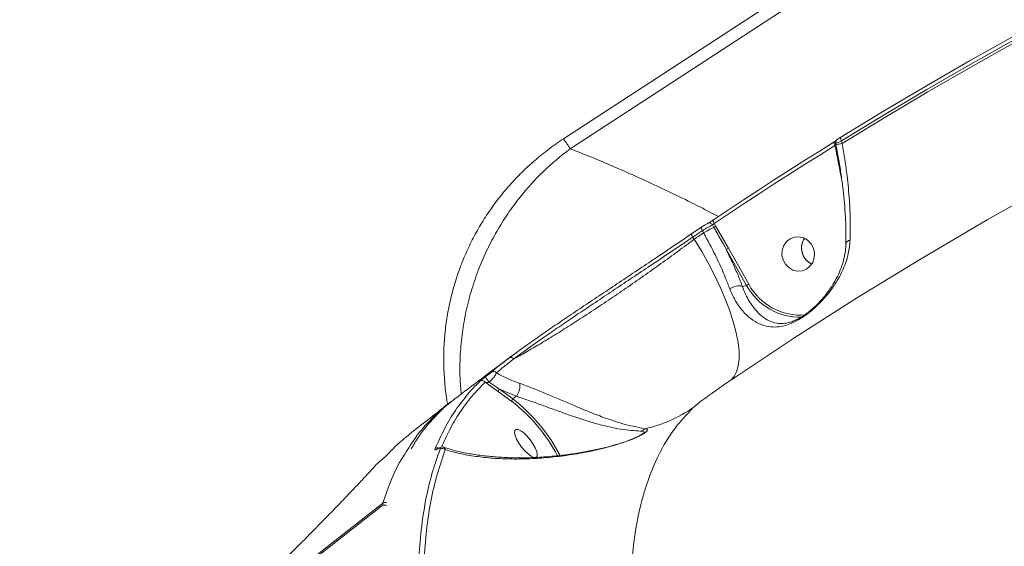
# Model space of a CAD drawing. Units: millimetres. Extents: x -4234 to 15940, y 905 to 13304.
# Drawn here: x 3515 to 3772, y 6456 to 6593 of the extents above; entities that cross this region are included whole.
import ezdxf

# ---------------------------------------------------------------- set-up
doc = ezdxf.new("R2010")
doc.units = ezdxf.units.MM
doc.layers.add('DIKOM', color=7, linetype='Continuous')
doc.styles.add('style1', font='arial.ttf', dxfattribs={"width": 0.8})
doc.dimstyles.new('1-50', dxfattribs={"dimtxt": 600, "dimasz": 300, "dimexe": 100, "dimexo": 0, "dimgap": 300, "dimtad": 1, "dimtxsty": 'style1', "dimcen": 200, "dimclrd": 7, "dimclre": 7, "dimclrt": 7, "dimadec": 1, "dimazin": 2, "dimtfac": 1, "dimtmove": 0, "dimatfit": 2, "dimfxl": 0, "dimlwd": 25, "dimlwe": 18, "dimarcsym": 0})

# ---------------------------------------------------------------- blocks, each defined once
blk = doc.blocks.new('*D20')
at = {"layer": 'Defpoints', "color": 0, "transparency": 16777216}
for p in [(10791.73, 13304.11), (269.06, 3033.59), (4032.95, 3033.59)]:
    blk.add_point(p, dxfattribs=at)
at = {"layer": 'DIKOM', "color": 7, "lineweight": 18, "transparency": 16777216}
for p, q in [((10791.73, 13304.11), (169.06, 13304.11)), ((4032.95, 3033.59), (169.06, 3033.59))]:
    blk.add_line(p, q, dxfattribs=at)
at = {"layer": 'DIKOM', "color": 7, "lineweight": 25, "transparency": 16777216}
blk.add_line((269.06, 13004.11), (269.06, 3333.59), dxfattribs=at)
at = {"layer": 'DIKOM', "color": 7, "transparency": 16777216}
for points in [[(219.06, 13004.11), (319.06, 13004.11), (269.06, 13304.11)], [(219.06, 3333.59), (319.06, 3333.59), (269.06, 3033.59)]]:
    blk.add_solid(points, dxfattribs=at)
at = {"layer": 'DIKOM', "color": 7, "transparency": 16777216, "insert": (-337.48, 8013.54), "char_height": 600, "attachment_point": 5, "rotation": 90, "style": 'style1'}
blk.add_mtext('10300', dxfattribs=at)
blk = doc.blocks.new('*D21')
at = {"layer": 'Defpoints', "color": 0, "transparency": 16777216}
for p in [(11301.22, 11303.37), (1396.82, 4533.59), (5591.37, 4533.59)]:
    blk.add_point(p, dxfattribs=at)
at = {"layer": 'DIKOM', "color": 7, "lineweight": 18, "transparency": 16777216}
for p, q in [((11301.22, 11303.37), (1296.82, 11303.37)), ((5591.37, 4533.59), (1296.82, 4533.59))]:
    blk.add_line(p, q, dxfattribs=at)
at = {"layer": 'DIKOM', "color": 7, "lineweight": 25, "transparency": 16777216}
blk.add_line((1396.82, 11003.37), (1396.82, 4833.59), dxfattribs=at)
at = {"layer": 'DIKOM', "color": 7, "transparency": 16777216}
for points in [[(1346.82, 11003.37), (1446.82, 11003.37), (1396.82, 11303.37)], [(1346.82, 4833.59), (1446.82, 4833.59), (1396.82, 4533.59)]]:
    blk.add_solid(points, dxfattribs=at)
at = {"layer": 'DIKOM', "color": 7, "transparency": 16777216, "insert": (790.48, 8024.49), "char_height": 600, "attachment_point": 5, "rotation": 90, "style": 'style1'}
blk.add_mtext('6800', dxfattribs=at)
blk = doc.blocks.new('*D22')
at = {"layer": 'Defpoints', "color": 0, "transparency": 16777216}
for p in [(13939.6, 6529.85), (3193.25, 5532.75), (13939.6, 2321.93)]:
    blk.add_point(p, dxfattribs=at)
at = {"layer": 'DIKOM', "color": 7, "lineweight": 18, "transparency": 16777216}
for p, q in [((13939.6, 6529.85), (13939.6, 2221.93)), ((3193.25, 5532.75), (3193.25, 2221.93))]:
    blk.add_line(p, q, dxfattribs=at)
at = {"layer": 'DIKOM', "color": 7, "lineweight": 25, "transparency": 16777216}
blk.add_line((3493.25, 2321.93), (13639.6, 2321.93), dxfattribs=at)
at = {"layer": 'DIKOM', "color": 7, "transparency": 16777216}
for points in [[(3493.25, 2371.93), (3493.25, 2271.93), (3193.25, 2321.93)], [(13639.6, 2371.93), (13639.6, 2271.93), (13939.6, 2321.93)]]:
    blk.add_solid(points, dxfattribs=at)
at = {"layer": 'DIKOM', "color": 7, "transparency": 16777216, "insert": (8622.9, 2928.27), "char_height": 600, "attachment_point": 5, "style": 'style1'}
blk.add_mtext('10750', dxfattribs=at)
blk = doc.blocks.new('*D23')
at = {"layer": 'Defpoints', "color": 0, "transparency": 16777216}
for p in [(15939.6, 6844.85), (1625.96, 6535.82), (15939.6, 1005.4)]:
    blk.add_point(p, dxfattribs=at)
at = {"layer": 'DIKOM', "color": 7, "lineweight": 18, "transparency": 16777216}
for p, q in [((15939.6, 6844.85), (15939.6, 905.4)), ((1625.96, 6535.82), (1625.96, 905.4))]:
    blk.add_line(p, q, dxfattribs=at)
at = {"layer": 'DIKOM', "color": 7, "lineweight": 25, "transparency": 16777216}
blk.add_line((1925.96, 1005.4), (15639.6, 1005.4), dxfattribs=at)
at = {"layer": 'DIKOM', "color": 7, "transparency": 16777216}
for points in [[(1925.96, 1055.4), (1925.96, 955.4), (1625.96, 1005.4)], [(15639.6, 1055.4), (15639.6, 955.4), (15939.6, 1005.4)]]:
    blk.add_solid(points, dxfattribs=at)
at = {"layer": 'DIKOM', "color": 7, "transparency": 16777216, "insert": (8550.08, 1611.95), "char_height": 600, "attachment_point": 5, "style": 'style1'}
blk.add_mtext('14300', dxfattribs=at)

msp = doc.modelspace()

# ---------------------------------------------------------------- linework, layer by layer
at = {"layer": 'DIKOM', "color": 7, "linetype": 'Continuous', "lineweight": 15}
for p, q in [((3656.856, 6561.583), (3765.475, 6632.316)), ((3658.627, 6559.049), (3767.245, 6629.783)), ((3727.747, 6560.138), (3727.696, 6560.385)), ((3729.368, 6560.408), (3729.227, 6561.093)), ((3728.823, 6553.353), (3729.245, 6551.309)), ((3690.297, 6536.969), (3692.803, 6538.662)), ((3692.803, 6538.662), (3692.822, 6538.672)), ((3693.03, 6537.739), (3693.353, 6537.165)), ((3695.652, 6539.238), (3696.032, 6538.562)), ((3696.568, 6538.842), (3696.133, 6539.615)), ((3699.783, 6533.213), (3696.568, 6538.842)), ((3690.905, 6535.511), (3690.527, 6536.047)), ((3699.214, 6532.922), (3704.518, 6523.504)), ((3705.087, 6523.795), (3699.783, 6533.213)), ((3703.46, 6523.203), (3704.518, 6523.504)), ((3636.522, 6498.358), (3639.986, 6495.862)), ((3640.245, 6496.493), (3644.614, 6494.667)), ((3643.737, 6493.994), (3640.245, 6496.493)), ((3639.986, 6495.862), (3643.478, 6493.363)), ((3644.614, 6494.667), (3643.737, 6493.994)), ((3644.614, 6494.667), (3644.616, 6494.67))]:
    msp.add_line(p, q, dxfattribs=at)
at = {"layer": 'DIKOM', "color": 7, "linetype": 'Continuous', "lineweight": 15, "flags": 128}
for points in [[(3819.799, 6612.208), (3808.208, 6606.426), (3796.685, 6600.503), (3785.231, 6594.44), (3773.848, 6588.237), (3762.536, 6581.895), (3751.298, 6575.416), (3740.135, 6568.799), (3729.048, 6562.046)], [(3729.227, 6561.093), (3740.304, 6567.84), (3751.458, 6574.451), (3762.687, 6580.926), (3773.989, 6587.262), (3785.363, 6593.46), (3796.808, 6599.518), (3808.321, 6605.436), (3819.902, 6611.214)], [(3820.226, 6610.639), (3808.621, 6604.85), (3797.084, 6598.92), (3785.616, 6592.849), (3774.219, 6586.637), (3762.894, 6580.287), (3751.643, 6573.798), (3740.467, 6567.172), (3729.368, 6560.408)], [(3700.42, 6498.869), (3716.822, 6509.762), (3733.415, 6520.338), (3750.195, 6530.594), (3767.155, 6540.525), (3784.291, 6550.13), (3801.597, 6559.404), (3819.067, 6568.346), (3836.697, 6576.951), (3854.479, 6585.218), (3872.409, 6593.143)], [(3727.34, 6560.821), (3723.378, 6558.348), (3719.425, 6555.858), (3715.483, 6553.35), (3711.551, 6550.824), (3707.63, 6548.282), (3703.719, 6545.722), (3699.818, 6543.145), (3695.928, 6540.551)], [(3727.519, 6559.868), (3727.43, 6560.035), (3727.356, 6560.198), (3727.301, 6560.353), (3727.265, 6560.494), (3727.252, 6560.615), (3727.26, 6560.712), (3727.29, 6560.782), (3727.34, 6560.821)], [(3729.227, 6561.093), (3729.138, 6561.259), (3729.065, 6561.422), (3729.01, 6561.577), (3728.975, 6561.717), (3728.961, 6561.839), (3728.969, 6561.936), (3728.999, 6562.006), (3729.048, 6562.046)], [(3696.133, 6539.615), (3700.02, 6542.207), (3703.917, 6544.782), (3707.825, 6547.34), (3711.743, 6549.88), (3715.671, 6552.403), (3719.61, 6554.909), (3723.56, 6557.397), (3727.519, 6559.868)], [(3696.133, 6539.615), (3696.039, 6539.778), (3695.96, 6539.939), (3695.901, 6540.091), (3695.861, 6540.229), (3695.844, 6540.348), (3695.85, 6540.443), (3695.878, 6540.512), (3695.928, 6540.551)], [(3690.527, 6536.047), (3690.84, 6536.259), (3691.153, 6536.471), (3691.465, 6536.682), (3691.778, 6536.894), (3692.091, 6537.105), (3692.404, 6537.316), (3692.717, 6537.527), (3693.03, 6537.739)], [(3693.03, 6537.739), (3692.936, 6537.901), (3692.858, 6538.06), (3692.797, 6538.212), (3692.758, 6538.349), (3692.74, 6538.468), (3692.745, 6538.564), (3692.773, 6538.633), (3692.803, 6538.662)], [(3690.527, 6536.047), (3690.433, 6536.209), (3690.354, 6536.368), (3690.294, 6536.52), (3690.254, 6536.657), (3690.236, 6536.776), (3690.241, 6536.871), (3690.268, 6536.94), (3690.297, 6536.969)], [(3693.353, 6537.165), (3693.047, 6536.959), (3692.741, 6536.752), (3692.435, 6536.545), (3692.129, 6536.339), (3691.823, 6536.132), (3691.517, 6535.925), (3691.211, 6535.718), (3690.905, 6535.511)], [(3690.905, 6535.511), (3692.861, 6532.278), (3694.678, 6529.04), (3696.34, 6525.827), (3697.832, 6522.668), (3699.14, 6519.592), (3700.252, 6516.626), (3701.158, 6513.798), (3701.849, 6511.134), (3702.321, 6508.658), (3702.567, 6506.393), (3702.586, 6504.359), (3702.378, 6502.574), (3701.945, 6501.055), (3701.29, 6499.817), (3700.42, 6498.869)], [(3714.009, 6530.153), (3713.725, 6531.402), (3713.783, 6532.673), (3714.179, 6533.863), (3714.881, 6534.876), (3715.831, 6535.63), (3716.953, 6536.064), (3718.157, 6536.142), (3719.343, 6535.858), (3720.417, 6535.236), (3721.291, 6534.326), (3721.895, 6533.2), (3722.179, 6531.952), (3722.121, 6530.681), (3721.725, 6529.49), (3721.023, 6528.477), (3720.073, 6527.723), (3718.951, 6527.29), (3717.747, 6527.212), (3716.561, 6527.495), (3715.487, 6528.117), (3714.613, 6529.028), (3714.009, 6530.153)], [(3644.546, 6486.07), (3644.23, 6485.803), (3644.149, 6485.261), (3644.308, 6484.49), (3644.695, 6483.55), (3645.277, 6482.518), (3646.01, 6481.479), (3646.832, 6480.515), (3647.677, 6479.706), (3648.477, 6479.116), (3649.166, 6478.794), (3649.69, 6478.765), (3650.006, 6479.033), (3650.087, 6479.574), (3649.929, 6480.346), (3649.542, 6481.286), (3648.959, 6482.317), (3648.227, 6483.357), (3647.405, 6484.32), (3646.56, 6485.13), (3645.76, 6485.72), (3645.07, 6486.042), (3644.546, 6486.07)], [(3505.167, 6374.779), (3519.315, 6388.586), (3533.728, 6402.148), (3548.403, 6415.463), (3563.335, 6428.525), (3578.519, 6441.331), (3593.951, 6453.878), (3609.626, 6466.16)], [(3609.858, 6466.894), (3594.183, 6454.612), (3578.751, 6442.065), (3563.566, 6429.259), (3548.634, 6416.197), (3533.96, 6402.882), (3519.546, 6389.32), (3505.399, 6375.513)], [(3609.626, 6466.16), (3609.661, 6466.218), (3609.668, 6466.224)]]:
    msp.add_lwpolyline(points, dxfattribs=at)
at = {"layer": 'DIKOM', "color": 7, "linetype": 'Continuous', "lineweight": 15}
for centre, radius, start, end in [((3636.056, 6545.159), 26.502, 31.60907, 38.29422), ((3728.366, 6560.542), 0.802, 131.9027, 209.53103), ((3725.986, 6575.654), 15.616, 276.47666, 282.50677), ((3728.126, 6557.598), 2.589, 98.5032, 100.18502), ((3704.108, 6519.811), 20.416, 113.29875, 121.78649), ((3694.838, 6538.832), 0.91, 26.53307, 120.68322), ((3694.415, 6542.317), 4.089, 293.30728, 301.78396), ((3723.495, 6533.253), 4.665, 147.44631, 244.30065), ((3723.453, 6533.27), 4.62, 147.34145, 201.02544), ((3697.924, 6536.15), 3.476, 291.78948, 302.33501), ((3723.447, 6533.189), 4.587, 200.10905, 244.49164), ((3703.228, 6526.73), 3.474, 291.79016, 302.34384), ((3718.508, 6531.155), 15.945, 208.67393, 271.37261), ((3718.6, 6531.153), 15.387, 208.56665, 274.77015), ((3643.231, 6503.878), 0.909, 33.70995, 119.97774), ((3640.026, 6501.032), 3.645, 200.56107, 227.16471), ((3638.676, 6500.158), 0.972, 38.13402, 124.1244), ((3635.731, 6497.766), 0.988, 36.80896, 125.13101), ((3640.606, 6495.976), 0.631, 124.8729, 190.41742), ((3644.099, 6493.477), 0.632, 124.92215, 190.37197), ((3616.191, 6458.535), 44.902, 27.49576, 52.15802), ((3616.596, 6458.839), 43.756, 27.70612, 52.09389), ((3669.947, 6521.779), 36.485, 283.06596, 304.58745), ((3678.974, 6483.953), 2.416, 108.80928, 136.32325), ((3624.09, 6480.24), 1.013, 70.75833, 125.77243), ((3624.374, 6480.851), 0.26, 123.21963, 148.11628), ((3625.387, 6480.058), 1.04, 43.06669, 125.16683), ((3610.239, 6465.33), 1.032, 66.08389, 126.4249), ((3610.278, 6465.431), 1, 56.38937, 127.56692), ((3610.688, 6466.831), 0.832, 175.60349, 212.19635), ((3610.469, 6466.067), 1.029, 67.38904, 126.45328)]:
    msp.add_arc(centre, radius, start, end, dxfattribs=at)
for points, knots in [([(3626.765, 6492.54), (3626.726, 6492.733), (3626.369, 6494.487), (3625.999, 6497.861), (3625.686, 6502.632), (3625.739, 6507.366), (3626.107, 6512.03), (3626.785, 6516.624), (3627.779, 6521.189), (3629.092, 6525.705), (3630.707, 6530.089), (3632.599, 6534.306), (3634.752, 6538.352), (3637.184, 6542.265), (3639.898, 6546.036), (3642.854, 6549.602), (3646.025, 6552.933), (3649.386, 6556.04), (3652.987, 6558.905), (3655.494, 6560.754), (3656.84, 6561.57), (3656.86, 6561.582)], [0, 0, 0, 0, 0.0074203, 0.0672916, 0.1273478, 0.187209, 0.245121, 0.3031385, 0.3617066, 0.4206712, 0.4798187, 0.5372377, 0.5943378, 0.6520521, 0.7103212, 0.7689248, 0.8260665, 0.8831404, 0.9408404, 0.9991385, 1, 1, 1, 1]), ([(3727.888, 6561.174), (3727.843, 6561.144), (3727.688, 6561.04), (3727.485, 6560.912), (3727.34, 6560.821)], [0, 0, 0, 0, 0.2879404, 1, 1, 1, 1]), ([(3727.71, 6560.388), (3727.696, 6560.445), (3727.661, 6560.592), (3727.698, 6560.822), (3727.78, 6561.041), (3727.886, 6561.203), (3727.987, 6561.315), (3728.083, 6561.401), (3728.247, 6561.53), (3728.557, 6561.74), (3728.946, 6561.986), (3729.156, 6562.114), (3729.181, 6562.129)], [0, 0, 0, 0, 0.0591123, 0.1506879, 0.229145, 0.2965248, 0.3529102, 0.4075765, 0.4956609, 0.7483603, 0.9691491, 1, 1, 1, 1]), ([(3727.732, 6560.392), (3727.724, 6560.392), (3727.699, 6560.392), (3727.965, 6560.523), (3728.48, 6560.762), (3728.979, 6560.983), (3729.227, 6561.093)], [0, 0, 0, 0, 0.1301507, 0.4163034, 0.709782, 1, 1, 1, 1]), ([(3731.47, 6535.321), (3731.501, 6536.959), (3731.563, 6540.262), (3731.3, 6545.878), (3730.792, 6551.236), (3730.114, 6556.212), (3729.617, 6559.006), (3729.368, 6560.408)], [0, 0, 0, 0, 0.2106468, 0.4247508, 0.6762132, 0.837399, 1, 1, 1, 1]), ([(3630.281, 6495.241), (3630.159, 6496.611), (3629.853, 6500.047), (3629.973, 6505.41), (3630.519, 6511.261), (3631.519, 6516.927), (3632.979, 6522.55), (3634.844, 6527.906), (3637.038, 6532.921), (3639.52, 6537.626), (3642.364, 6542.164), (3646.291, 6547.475), (3651.549, 6553.358), (3656.254, 6557.141), (3658.627, 6559.049)], [0, 0, 0, 0, 0.0566816, 0.1421717, 0.2199614, 0.2977513, 0.3777446, 0.4577384, 0.5298361, 0.6019344, 0.6757805, 0.7496255, 0.8737206, 1, 1, 1, 1]), ([(3697.226, 6541.388), (3695.848, 6542.114), (3690.378, 6544.997), (3681.193, 6549.403), (3669.652, 6554.644), (3662.302, 6557.581), (3658.627, 6559.049)], [0, 0, 0, 0, 0.1007121, 0.3998317, 0.699916, 1, 1, 1, 1]), ([(3727.519, 6559.868), (3727.558, 6559.938), (3727.613, 6560.035), (3727.656, 6560.122), (3727.668, 6560.146)], [0, 0, 0, 0, 0.7208685, 1, 1, 1, 1]), ([(3727.519, 6559.868), (3727.562, 6559.657), (3728.006, 6557.487), (3728.436, 6555.314), (3728.823, 6553.353)], [0, 0, 0, 0, 0.0974007, 1, 1, 1, 1]), ([(3727.668, 6560.146), (3727.689, 6560.189), (3727.712, 6560.234), (3727.721, 6560.264), (3727.721, 6560.265)], [0, 0, 0, 0, 0.9625063, 1, 1, 1, 1]), ([(3730.359, 6534.335), (3730.371, 6534.743), (3730.41, 6536.184), (3730.357, 6538.823), (3730.201, 6542.231), (3729.919, 6545.78), (3729.523, 6549.43), (3729.006, 6553.154), (3728.417, 6556.738), (3727.949, 6559.062), (3727.733, 6560.135)], [0, 0, 0, 0, 0.0529509, 0.1869549, 0.3226388, 0.4599288, 0.5986599, 0.7385634, 0.8792997, 1, 1, 1, 1]), ([(3695.928, 6540.551), (3695.908, 6540.537), (3695.754, 6540.434), (3695.443, 6540.233), (3695.018, 6539.971), (3694.633, 6539.747), (3694.46, 6539.658), (3694.374, 6539.614)], [0, 0, 0, 0, 0.0372304, 0.2778992, 0.5185728, 0.7592367, 1, 1, 1, 1]), ([(3694.374, 6539.614), (3694.287, 6539.57), (3694.115, 6539.481), (3693.731, 6539.255), (3693.306, 6538.991), (3692.996, 6538.789), (3692.842, 6538.686), (3692.822, 6538.672)], [0, 0, 0, 0, 0.2407235, 0.4813483, 0.72211, 0.9628049, 1, 1, 1, 1]), ([(3693.03, 6537.739), (3693.065, 6537.761), (3693.323, 6537.927), (3693.846, 6538.252), (3694.563, 6538.673), (3695.213, 6539.031), (3695.506, 6539.169), (3695.652, 6539.238)], [0, 0, 0, 0, 0.0372635, 0.2781243, 0.5188775, 0.7593817, 1, 1, 1, 1]), ([(3695.652, 6539.238), (3695.678, 6539.258), (3695.73, 6539.297), (3695.849, 6539.388), (3695.981, 6539.492), (3696.078, 6539.57), (3696.126, 6539.61), (3696.133, 6539.615)], [0, 0, 0, 0, 0.2401443, 0.481141, 0.7222557, 0.9628948, 1, 1, 1, 1]), ([(3696.032, 6538.562), (3696.195, 6538.273), (3697.011, 6536.827), (3698.084, 6534.954), (3698.971, 6533.359), (3699.214, 6532.922)], [0, 0, 0, 0, 0.1536596, 0.7683038, 1, 1, 1, 1]), ([(3690.317, 6536.979), (3688.578, 6535.803), (3685.1, 6533.451), (3679.911, 6529.971), (3674.931, 6526.645), (3670.215, 6523.501), (3665.572, 6520.406), (3661.069, 6517.394), (3656.765, 6514.496), (3652.717, 6511.74), (3649.004, 6509.166), (3645.624, 6506.772), (3643.725, 6505.367), (3642.777, 6504.665)], [0, 0, 0, 0, 0.1021839, 0.2043684, 0.2924903, 0.3808918, 0.4690146, 0.5574049, 0.6460779, 0.7344688, 0.8228827, 0.9115813, 1, 1, 1, 1]), ([(3643.987, 6504.382), (3644.913, 6505.073), (3646.767, 6506.455), (3650.071, 6508.806), (3653.701, 6511.332), (3657.662, 6514.035), (3661.874, 6516.877), (3666.283, 6519.828), (3670.83, 6522.859), (3675.45, 6525.936), (3680.329, 6529.192), (3685.413, 6532.596), (3688.822, 6534.897), (3690.527, 6536.047)], [0, 0, 0, 0, 0.0883717, 0.1770232, 0.2653929, 0.353766, 0.4424264, 0.5308011, 0.6189465, 0.7073714, 0.795519, 0.897759, 1, 1, 1, 1]), ([(3690.905, 6535.511), (3689.497, 6534.462), (3686.68, 6532.366), (3682.249, 6529.156), (3677.722, 6525.942), (3673.144, 6522.76), (3668.577, 6519.651), (3664.08, 6516.659), (3659.709, 6513.819), (3655.523, 6511.169), (3651.585, 6508.751), (3647.943, 6506.595), (3645.475, 6505.195), (3644.226, 6504.513), (3643.987, 6504.382)], [0, 0, 0, 0, 0.0874433, 0.1748854, 0.2633141, 0.3520194, 0.4404462, 0.5297506, 0.6193383, 0.7086423, 0.7985512, 0.8887517, 0.9786604, 1, 1, 1, 1]), ([(3693.353, 6537.165), (3694.397, 6535.224), (3696.516, 6531.286), (3698.705, 6526.392), (3699.796, 6523.55), (3700.151, 6522.625)], [0, 0, 0, 0, 0.3958747, 0.8032211, 1, 1, 1, 1]), ([(3700.151, 6522.625), (3700.456, 6521.893), (3701.065, 6520.429), (3702.381, 6518.225), (3704.066, 6516.132), (3706.166, 6514.371), (3708.402, 6513.196), (3710.641, 6512.665), (3712.854, 6512.673), (3715.142, 6513.168), (3717.348, 6514.131), (3719.281, 6515.317), (3720.781, 6516.4), (3722.263, 6517.645), (3723.978, 6519.288), (3725.79, 6521.338), (3727.871, 6524.215), (3729.744, 6527.686), (3731.1, 6531.559), (3731.354, 6534.144), (3731.47, 6535.321)], [0, 0, 0, 0, 0.0450782, 0.0901802, 0.158887, 0.2276833, 0.2984028, 0.3691119, 0.4250476, 0.4808189, 0.5408199, 0.5713836, 0.6019553, 0.6344665, 0.66703, 0.7198465, 0.7727706, 0.8528851, 0.9329869, 1, 1, 1, 1]), ([(3730.396, 6534.316), (3730.407, 6534.428), (3730.431, 6534.682), (3730.788, 6535.021), (3731.188, 6535.226), (3731.431, 6535.308), (3731.47, 6535.321)], [0, 0, 0, 0, 0.2802812, 0.6294686, 0.9405001, 1, 1, 1, 1]), ([(3703.46, 6523.203), (3703.081, 6524.183), (3702.281, 6526.252), (3700.867, 6529.505), (3699.767, 6531.78), (3699.214, 6532.922)], [0, 0, 0, 0, 0.3093544, 0.6532157, 1, 1, 1, 1]), ([(3715.982, 6513.982), (3716.178, 6514.041), (3716.689, 6514.194), (3717.613, 6514.611), (3718.736, 6515.226), (3719.917, 6516.006), (3721.138, 6516.944), (3722.364, 6518.025), (3723.6, 6519.259), (3724.862, 6520.695), (3726.123, 6522.35), (3727.351, 6524.256), (3728.472, 6526.393), (3729.404, 6528.708), (3730.039, 6531.113), (3730.357, 6533), (3730.34, 6534.065), (3730.336, 6534.319)], [0, 0, 0, 0, 0.0331545, 0.0861325, 0.1347029, 0.1865329, 0.2389352, 0.2932846, 0.3523581, 0.4182984, 0.4938807, 0.5772599, 0.6707415, 0.7697142, 0.8696881, 0.9688488, 1, 1, 1, 1]), ([(3703.457, 6523.204), (3703.293, 6523.265), (3702.966, 6523.388), (3702.242, 6523.377), (3701.445, 6523.218), (3700.764, 6522.961), (3700.348, 6522.744), (3700.188, 6522.647), (3700.151, 6522.625)], [0, 0, 0, 0, 0.2123375, 0.4246837, 0.6370244, 0.8493806, 0.9654879, 1, 1, 1, 1]), ([(3703.457, 6523.204), (3703.458, 6523.204), (3703.459, 6523.203), (3703.46, 6523.203), (3703.46, 6523.203)], [0, 0, 0, 0, 0.8075908, 1, 1, 1, 1]), ([(3715.755, 6513.918), (3715.183, 6513.784), (3713.952, 6513.495), (3712.209, 6513.633), (3710.367, 6514.218), (3708.532, 6515.395), (3706.792, 6517.098), (3705.371, 6519.073), (3704.268, 6521.154), (3703.691, 6522.503), (3703.457, 6523.204), (3703.457, 6523.204)], [0, 0, 0, 0, 0.1009109, 0.2172818, 0.3655055, 0.5167219, 0.6614981, 0.8097996, 0.90406, 0.999951, 1, 1, 1, 1]), ([(3715.989, 6513.973), (3715.975, 6513.966), (3715.885, 6513.926), (3715.814, 6513.922), (3715.755, 6513.918)], [0, 0, 0, 0, 0.1512553, 1, 1, 1, 1]), ([(3628.651, 6493.997), (3630.939, 6495.755), (3635.898, 6499.564), (3640.934, 6503.268), (3643.646, 6505.264)], [0, 0, 0, 0, 0.4613606, 1, 1, 1, 1]), ([(3642.777, 6504.665), (3641.873, 6503.979), (3640.053, 6502.596), (3638.775, 6501.51), (3638.131, 6500.963)], [0, 0, 0, 0, 0.4964921, 1, 1, 1, 1]), ([(3639.44, 6500.758), (3640.06, 6501.286), (3641.31, 6502.349), (3643.09, 6503.701), (3643.987, 6504.382)], [0, 0, 0, 0, 0.4964813, 1, 1, 1, 1]), ([(3636.614, 6499.752), (3636.581, 6499.727), (3636.434, 6499.615), (3636.143, 6499.391), (3635.753, 6499.081), (3635.382, 6498.775), (3635.238, 6498.643), (3635.162, 6498.574)], [0, 0, 0, 0, 0.0490512, 0.2178911, 0.4266813, 0.7022227, 1, 1, 1, 1]), ([(3638.131, 6500.963), (3638.041, 6500.886), (3637.865, 6500.735), (3637.462, 6500.41), (3637.03, 6500.069), (3636.749, 6499.855), (3636.614, 6499.752)], [0, 0, 0, 0, 0.297467, 0.5890215, 0.8028263, 1, 1, 1, 1]), ([(3637.548, 6498.359), (3637.751, 6498.541), (3638.162, 6498.909), (3638.744, 6499.563), (3639.228, 6500.233), (3639.37, 6500.584), (3639.44, 6500.758)], [0, 0, 0, 0, 0.2146903, 0.4348065, 0.7188207, 1, 1, 1, 1]), ([(3645.45, 6498.051), (3644.394, 6498.44), (3642.271, 6499.221), (3640.386, 6500.244), (3639.44, 6500.758)], [0, 0, 0, 0, 0.4978671, 1, 1, 1, 1]), ([(3690.658, 6491.743), (3690.986, 6492.03), (3691.647, 6492.609), (3693.637, 6494.11), (3696.066, 6495.861), (3698.44, 6497.52), (3699.854, 6498.484), (3700.42, 6498.869)], [0, 0, 0, 0, 0.2099075, 0.4228978, 0.638267, 0.8553568, 1, 1, 1, 1]), ([(3635.162, 6498.574), (3635.007, 6498.424), (3634.23, 6497.672), (3632.278, 6495.627), (3629.515, 6492.18), (3626.299, 6487.214), (3624.5, 6483.263), (3623.498, 6481.062)], [0, 0, 0, 0, 0.032165, 0.1608344, 0.4183953, 0.6759568, 1, 1, 1, 1]), ([(3625.156, 6481.463), (3625.829, 6482.967), (3627.262, 6486.171), (3629.915, 6490.549), (3632.983, 6494.74), (3635.342, 6497.152), (3636.522, 6498.358)], [0, 0, 0, 0, 0.2271937, 0.4838534, 0.7419267, 1, 1, 1, 1]), ([(3636.522, 6498.358), (3636.615, 6498.332), (3636.787, 6498.282), (3637.067, 6498.262), (3637.292, 6498.279), (3637.433, 6498.313), (3637.504, 6498.338), (3637.534, 6498.353), (3637.548, 6498.359)], [0, 0, 0, 0, 0.3482145, 0.6491142, 0.8444517, 0.934191, 0.9695913, 1, 1, 1, 1]), ([(3640.245, 6496.493), (3640.033, 6496.637), (3639.128, 6497.25), (3638.234, 6497.878), (3637.548, 6498.359)], [0, 0, 0, 0, 0.2343167, 1, 1, 1, 1]), ([(3645.45, 6498.051), (3645.46, 6498.02), (3645.498, 6497.896), (3645.565, 6497.54), (3645.566, 6496.912), (3645.392, 6496.094), (3645.071, 6495.295), (3644.768, 6494.878), (3644.616, 6494.67)], [0, 0, 0, 0, 0.0343004, 0.1365051, 0.3523864, 0.5682578, 0.7841355, 1, 1, 1, 1]), ([(3678.195, 6486.239), (3677.612, 6486.351), (3676.444, 6486.576), (3673.818, 6487.115), (3670.948, 6487.937), (3667.643, 6489.041), (3663.817, 6490.511), (3659.863, 6492.151), (3656.161, 6493.736), (3652.809, 6495.169), (3649.512, 6496.533), (3647.063, 6497.483), (3645.769, 6497.939), (3645.45, 6498.051)], [0, 0, 0, 0, 0.1071393, 0.2145792, 0.3113456, 0.4080921, 0.521753, 0.6352945, 0.7192619, 0.8031755, 0.8878195, 0.972404, 1, 1, 1, 1]), ([(3617.298, 6481.02), (3617.893, 6482.048), (3619.671, 6485.117), (3623.367, 6489.333), (3626.583, 6492.607), (3628.54, 6493.906), (3628.66, 6493.985)], [0, 0, 0, 0, 0.1959046, 0.5852377, 0.9745725, 1, 1, 1, 1]), ([(3644.616, 6494.67), (3644.617, 6494.67), (3644.904, 6494.598), (3646.186, 6494.147), (3648.51, 6493.385), (3651.709, 6492.215), (3654.96, 6491.028), (3658.592, 6489.722), (3662.494, 6488.411), (3666.308, 6487.283), (3669.643, 6486.493), (3672.571, 6485.965), (3675.3, 6485.711), (3676.586, 6485.651), (3677.227, 6485.621)], [0, 0, 0, 0, 0.0000147, 0.0265077, 0.1091017, 0.1917767, 0.2751719, 0.3586302, 0.4732189, 0.5879377, 0.6862701, 0.7846237, 0.8924861, 1, 1, 1, 1]), ([(3628.006, 6493.476), (3627.92, 6493.422), (3625.96, 6492.197), (3622.699, 6489.051), (3618.618, 6484.569), (3616.533, 6481.134), (3615.664, 6479.703)], [0, 0, 0, 0, 0.0165946, 0.3788153, 0.7410343, 1, 1, 1, 1]), ([(3616.596, 6484.637), (3616.89, 6484.872), (3620.348, 6487.641), (3623.87, 6490.332), (3627.093, 6492.794)], [0, 0, 0, 0, 0.0851104, 1, 1, 1, 1]), ([(3889.207, 6048.339), (3885.074, 6052.89), (3876.802, 6061.997), (3864.554, 6076.071), (3852.461, 6090.403), (3840.404, 6105.185), (3828.415, 6120.392), (3816.53, 6136), (3804.944, 6151.759), (3793.315, 6168.152), (3781.71, 6185.166), (3770.199, 6202.769), (3759.176, 6220.369), (3748.692, 6237.885), (3738.797, 6255.233), (3729.537, 6272.338), (3720.938, 6289.167), (3712.999, 6305.697), (3705.729, 6321.897), (3699.16, 6337.692), (3693.324, 6353.007), (3688.25, 6367.777), (3683.96, 6381.966), (3680.444, 6395.565), (3677.701, 6408.546), (3675.743, 6420.85), (3674.58, 6432.419), (3674.22, 6443.407), (3674.721, 6453.731), (3676.117, 6463.324), (3678.396, 6471.98), (3681.581, 6479.63), (3685.579, 6486.35), (3688.966, 6489.946), (3690.658, 6491.743)], [0, 0, 0, 0, 0.0277665, 0.0555662, 0.0833659, 0.1111323, 0.1400374, 0.1689801, 0.1979227, 0.2268277, 0.2586374, 0.2905482, 0.3225101, 0.3544719, 0.3863819, 0.4181912, 0.4498954, 0.4817, 0.5135556, 0.5454111, 0.5772152, 0.6089191, 0.6405474, 0.672276, 0.7040551, 0.7358343, 0.7675628, 0.7991909, 0.8325939, 0.8660266, 0.8994295, 0.9329431, 0.9664864, 1, 1, 1, 1]), ([(3670.804, 6482.098), (3672.224, 6482.558), (3674.175, 6483.192), (3676.269, 6484.141), (3677.52, 6484.79), (3678.48, 6485.429), (3678.88, 6485.981), (3678.446, 6486.145), (3678.195, 6486.239)], [0, 0, 0, 0, 0.3030726, 0.4164283, 0.5295143, 0.6687583, 0.8085453, 1, 1, 1, 1]), ([(3611.127, 6479.53), (3611.274, 6479.691), (3612.009, 6480.496), (3613.758, 6482.294), (3615.523, 6483.722), (3616.619, 6484.608)], [0, 0, 0, 0, 0.0865518, 0.4327566, 1, 1, 1, 1]), ([(3670.559, 6482.125), (3671.048, 6482.262), (3672.179, 6482.58), (3673.747, 6483.139), (3675.178, 6483.712), (3676.269, 6484.22), (3676.955, 6484.587), (3677.379, 6484.854), (3677.421, 6484.887), (3677.437, 6484.9)], [0, 0, 0, 0, 0.1616683, 0.3736668, 0.5550967, 0.713776, 0.8554193, 0.9460308, 1, 1, 1, 1]), ([(3677.227, 6485.621), (3677.505, 6485.581), (3677.98, 6485.513), (3677.872, 6485.196), (3677.489, 6484.949), (3677.43, 6484.911)], [0, 0, 0, 0, 0.5448615, 0.9292054, 1, 1, 1, 1]), ([(3623.498, 6481.062), (3623.486, 6481.032), (3623.43, 6480.883), (3623.446, 6480.732), (3623.636, 6480.72), (3623.871, 6480.809), (3624.059, 6480.928), (3624.154, 6480.988)], [0, 0, 0, 0, 0.095092, 0.4719388, 0.7157833, 0.8572374, 1, 1, 1, 1]), ([(3624.044, 6480.957), (3624.048, 6480.958), (3624.055, 6480.961), (3624.131, 6481), (3624.206, 6481.052), (3624.231, 6481.069)], [0, 0, 0, 0, 0.3626493, 0.7936375, 1, 1, 1, 1]), ([(3624.154, 6480.988), (3624.246, 6481.046), (3624.428, 6481.162), (3624.654, 6481.246), (3624.834, 6481.23), (3624.848, 6481.08), (3624.797, 6480.936), (3624.788, 6480.908)], [0, 0, 0, 0, 0.1456143, 0.2899525, 0.5321235, 0.909815, 1, 1, 1, 1]), ([(3624.314, 6481.114), (3624.396, 6481.168), (3624.663, 6481.342), (3625.031, 6481.467), (3625.456, 6481.525), (3625.649, 6481.434), (3625.682, 6481.419)], [0, 0, 0, 0, 0.1835047, 0.6001993, 0.9334737, 1, 1, 1, 1]), ([(3625.677, 6481.411), (3626.423, 6481.175), (3628.147, 6480.627), (3631.143, 6479.957), (3634.623, 6479.37), (3638.379, 6478.95), (3642.353, 6478.701), (3646.48, 6478.649), (3650.67, 6478.794), (3654.865, 6479.13), (3658.901, 6479.632), (3662.672, 6480.242), (3666.134, 6480.953), (3668.73, 6481.565), (3670.197, 6481.994), (3670.555, 6482.099)], [0, 0, 0, 0, 0.067992, 0.1572449, 0.2480403, 0.3404704, 0.4346, 0.5277193, 0.6173374, 0.7035478, 0.7864215, 0.8571071, 0.9213412, 0.980752, 1, 1, 1, 1]), ([(3626.146, 6480.768), (3626.139, 6480.821), (3626.101, 6481.104), (3625.978, 6481.382), (3625.714, 6481.407), (3625.677, 6481.41)], [0, 0, 0, 0, 0.1677949, 0.8843359, 1, 1, 1, 1]), ([(3626.146, 6480.768), (3627.365, 6480.429), (3629.862, 6479.734), (3634.035, 6479.012), (3638.579, 6478.528), (3643.445, 6478.324), (3648.504, 6478.413), (3653.697, 6478.786), (3659.072, 6479.473), (3664.741, 6480.481), (3668.783, 6481.559), (3670.804, 6482.098)], [0, 0, 0, 0, 0.1079577, 0.2212647, 0.3345729, 0.4497855, 0.5649878, 0.6720716, 0.7791296, 0.8896217, 1, 1, 1, 1]), ([(3670.804, 6482.098), (3670.785, 6482.103), (3670.697, 6482.127), (3670.622, 6482.097), (3670.562, 6482.074)], [0, 0, 0, 0, 0.2123844, 1, 1, 1, 1]), ([(3609.73, 6478.283), (3609.762, 6478.31), (3609.906, 6478.426), (3610.187, 6478.661), (3610.564, 6478.989), (3610.919, 6479.313), (3611.056, 6479.456), (3611.127, 6479.53)], [0, 0, 0, 0, 0.0490831, 0.2179173, 0.4266798, 0.7022478, 1, 1, 1, 1]), ([(3615.664, 6479.703), (3615.333, 6479.201), (3613.758, 6476.812), (3611.829, 6472.525), (3610.428, 6468.524), (3609.858, 6466.894)], [0, 0, 0, 0, 0.1361525, 0.6482368, 1, 1, 1, 1]), ([(3624.788, 6480.908), (3624.045, 6478.805), (3622.56, 6474.599), (3620.957, 6467.571), (3619.777, 6460.065), (3619.42, 6454.6), (3619.241, 6451.867)], [0, 0, 0, 0, 0.2490989, 0.4981943, 0.7490969, 1, 1, 1, 1]), ([(3620.612, 6451.795), (3620.789, 6454.502), (3621.142, 6459.916), (3622.311, 6467.392), (3623.908, 6474.427), (3625.4, 6478.654), (3626.146, 6480.768)], [0, 0, 0, 0, 0.2490963, 0.498193, 0.7490969, 1, 1, 1, 1]), ([(3604.191, 6472.582), (3604.976, 6473.419), (3606.555, 6475.104), (3607.704, 6476.355), (3608.282, 6476.985)], [0, 0, 0, 0, 0.4964904, 1, 1, 1, 1]), ([(3608.282, 6476.985), (3608.365, 6477.071), (3608.528, 6477.24), (3608.91, 6477.589), (3609.326, 6477.951), (3609.599, 6478.176), (3609.73, 6478.283)], [0, 0, 0, 0, 0.297457, 0.5890272, 0.8028554, 1, 1, 1, 1]), ([(3562.838, 6432.459), (3564.417, 6433.838), (3567.575, 6436.595), (3572.197, 6440.789), (3576.582, 6444.867), (3580.692, 6448.775), (3584.705, 6452.666), (3588.568, 6456.485), (3592.243, 6460.177), (3595.69, 6463.692), (3598.851, 6466.961), (3601.737, 6469.979), (3603.374, 6471.715), (3604.191, 6472.582)], [0, 0, 0, 0, 0.1021842, 0.2043683, 0.2924907, 0.3808924, 0.4690142, 0.5574032, 0.6460778, 0.7344681, 0.8228821, 0.9115814, 1, 1, 1, 1])]:
    msp.add_open_spline(points, degree=3, knots=knots, dxfattribs=at)

# ---------------------------------------------------------------- dimensions: what is measured, and where the dimension line sits
at = {"layer": 'DIKOM', "color": 3}
for base, p1, p2, text, picture, middle in [((269.065, 3033.59), (10791.727, 13304.111), (4032.953, 3033.59), '10300', '*D20', (269.065, 8013.542)), ((1396.824, 4533.59), (11301.215, 11303.367), (5591.367, 4533.59), '6800', '*D21', (1396.824, 8024.492))]:
    dim = msp.add_linear_dim(base=base, p1=p1, p2=p2, angle=90, text=text, dimstyle='1-50', dxfattribs=at)
    dim.commit()
    dim.dimension.update_dxf_attribs({"geometry": picture, "text_midpoint": middle, "dimtype": 160})
at = {"layer": 'DIKOM'}
dim = msp.add_linear_dim(base=(15939.602, 1005.397), p1=(1625.964, 6535.824), p2=(15939.602, 6844.854), text='14300', dimstyle='1-50', dxfattribs=at)
dim.commit()
dim.dimension.update_dxf_attribs({"geometry": '*D23', "text_midpoint": (8550.082, 1005.397), "dimtype": 160})
at = {"layer": 'DIKOM', "color": 3}
dim = msp.add_linear_dim(base=(13939.602, 2321.926), p1=(3193.253, 5532.755), p2=(13939.602, 6529.854), text='10750', dimstyle='1-50', dxfattribs=at)
dim.commit()
dim.dimension.update_dxf_attribs({"geometry": '*D22', "text_midpoint": (8622.902, 2321.926), "dimtype": 160})

doc.saveas('drawing.dxf')
